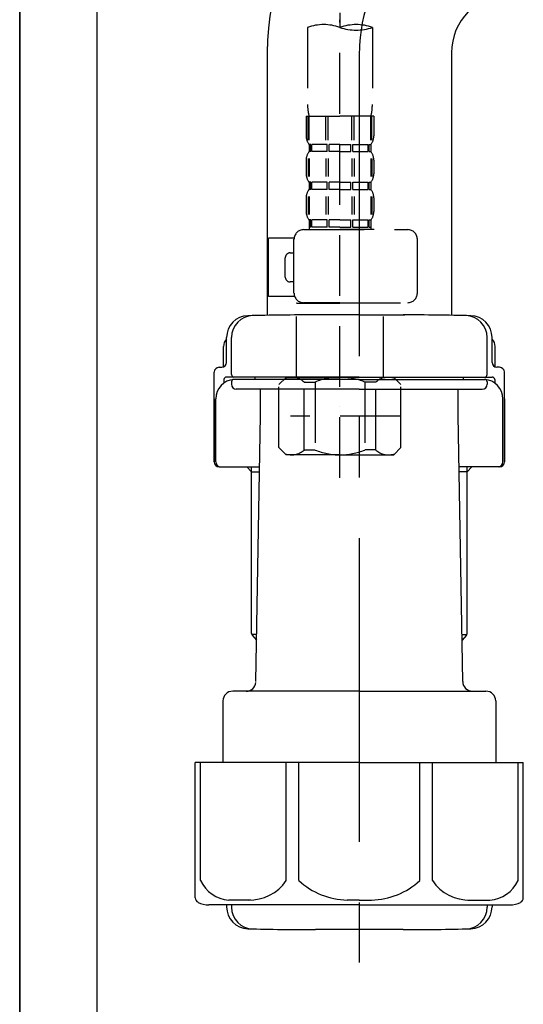
# Model space of a CAD drawing. Extents: x 56059 to 82181, y 210 to 8610.
# Drawn here: x 73800 to 73904, y 2386 to 2589 of the extents above; entities that cross this region are included whole.
import ezdxf

# ---------------------------------------------------------------- set-up
doc = ezdxf.new("R2010")
doc.units = 0
doc.header["$LTSCALE"] = 50
doc.header["$MEASUREMENT"] = 0
for name, pattern in [('CENTER', [2, 1.25, -0.25, 0.25, -0.25]), ('CENTER2', [1.125, 0.75, -0.125, 0.125, -0.125]), ('DASHED', [0.75, 0.5, -0.25])]:
    doc.linetypes.add(name, pattern=pattern)
for name, color, linetype in [('111-壁仕上', 3, 'CONTINUOUS'), ('122-扉', 6, 'CONTINUOUS'), ('150-機器', 8, 'CONTINUOUS')]:
    doc.layers.add(name, color=color, linetype=linetype)

msp = doc.modelspace()

# ---------------------------------------------------------------- linework, layer by layer
at = {"layer": '111-壁仕上', "color": 253, "linetype": 'CENTER', "ltscale": 2}
msp.add_line((73800, 5163.5), (73800, 1193.36), dxfattribs=at)
at = {"layer": '111-壁仕上', "ltscale": 2}
msp.add_line((73800, 2035.11), (73800, 4435.11), dxfattribs=at)
at = {"layer": '122-扉', "color": 253}
msp.add_lwpolyline([(73816, 2855.11), (73800, 2855.11), (73800, 2185.11), (73816, 2185.11)], close=True, dxfattribs=at)
at = {"layer": '150-機器', "color": 13, "linetype": 'CENTER2'}
msp.add_line((73866.01, 2859.43), (73866.01, 2587.68), dxfattribs=at)
at = {"layer": '150-機器', "color": 13, "linetype": 'DASHED', "ltscale": 0.5}
for p, q in [((73859.33, 2587.68), (73859.33, 2571.8)), ((73866.01, 2494.91), (73866.01, 2589.22)), ((73872.69, 2587.68), (73872.69, 2571.8)), ((73859.03, 2569.37), (73859.03, 2565.33)), ((73859.03, 2569.37), (73866.01, 2569.37)), ((73859.47, 2564.46), (73859.47, 2569.37)), ((73859.66, 2564.46), (73859.66, 2569.37)), ((73863.11, 2564.46), (73863.11, 2569.37)), ((73863.57, 2564.46), (73863.57, 2569.37)), ((73872.99, 2569.37), (73866.01, 2569.37)), ((73868.45, 2564.46), (73868.45, 2569.37)), ((73868.91, 2564.46), (73868.91, 2569.37)), ((73872.36, 2564.46), (73872.36, 2569.37)), ((73872.55, 2564.46), (73872.55, 2569.37)), ((73872.99, 2569.37), (73872.99, 2565.33)), ((73859.63, 2563.59), (73859.63, 2562.09)), ((73860.02, 2563.59), (73859.63, 2563.59)), ((73860.02, 2562.09), (73860.02, 2563.59)), ((73860.21, 2562.09), (73860.21, 2563.59)), ((73863.34, 2563.59), (73860.21, 2563.59)), ((73863.34, 2562.09), (73863.34, 2563.59)), ((73863.8, 2562.09), (73863.8, 2563.59)), ((73866.01, 2563.59), (73863.8, 2563.59)), ((73866.01, 2563.59), (73868.22, 2563.59)), ((73868.22, 2562.09), (73868.22, 2563.59)), ((73868.68, 2562.09), (73868.68, 2563.59)), ((73868.68, 2563.59), (73871.81, 2563.59)), ((73871.81, 2562.09), (73871.81, 2563.59)), ((73872, 2562.09), (73872, 2563.59)), ((73872, 2563.59), (73872.39, 2563.59)), ((73872.39, 2563.59), (73872.39, 2562.09)), ((73860.02, 2562.09), (73859.63, 2562.09)), ((73863.34, 2562.09), (73860.21, 2562.09)), ((73866.01, 2562.09), (73863.8, 2562.09)), ((73866.01, 2562.09), (73868.22, 2562.09)), ((73868.68, 2562.09), (73871.81, 2562.09)), ((73872, 2562.09), (73872.39, 2562.09)), ((73859.03, 2560.34), (73859.03, 2557.55)), ((73859.46, 2560.68), (73859.46, 2556.99)), ((73859.66, 2560.68), (73859.66, 2556.99)), ((73863.11, 2560.68), (73863.11, 2556.99)), ((73863.57, 2560.68), (73863.57, 2556.99)), ((73868.45, 2560.68), (73868.45, 2556.99)), ((73868.91, 2560.68), (73868.91, 2556.99)), ((73872.36, 2560.68), (73872.36, 2556.99)), ((73872.55, 2560.68), (73872.55, 2556.99)), ((73872.99, 2560.34), (73872.99, 2557.55)), ((73859.63, 2555.81), (73859.63, 2554.31)), ((73860.02, 2555.81), (73859.63, 2555.81)), ((73860.02, 2554.31), (73860.02, 2555.81)), ((73860.21, 2554.31), (73860.21, 2555.81)), ((73863.34, 2555.81), (73860.21, 2555.81)), ((73863.34, 2554.31), (73863.34, 2555.81)), ((73863.8, 2554.31), (73863.8, 2555.81)), ((73866.01, 2555.81), (73863.8, 2555.81)), ((73866.01, 2555.81), (73868.22, 2555.81)), ((73868.22, 2554.31), (73868.22, 2555.81)), ((73868.68, 2554.31), (73868.68, 2555.81)), ((73868.68, 2555.81), (73871.81, 2555.81)), ((73871.81, 2554.31), (73871.81, 2555.81)), ((73872, 2554.31), (73872, 2555.81)), ((73872, 2555.81), (73872.39, 2555.81)), ((73872.39, 2555.81), (73872.39, 2554.31)), ((73859.47, 2552.88), (73859.47, 2549.18)), ((73860.02, 2554.31), (73859.63, 2554.31)), ((73859.66, 2552.88), (73859.66, 2549.18)), ((73863.34, 2554.31), (73860.21, 2554.31)), ((73863.11, 2552.88), (73863.11, 2549.18)), ((73863.57, 2552.88), (73863.57, 2549.18)), ((73866.01, 2554.31), (73863.8, 2554.31)), ((73866.01, 2554.31), (73868.22, 2554.31)), ((73868.45, 2552.88), (73868.45, 2549.18)), ((73868.68, 2554.31), (73871.81, 2554.31)), ((73868.91, 2552.88), (73868.91, 2549.18)), ((73872, 2554.31), (73872.39, 2554.31)), ((73872.36, 2552.88), (73872.36, 2549.18)), ((73872.55, 2552.88), (73872.55, 2549.18)), ((73859.03, 2552.57), (73859.03, 2549.77)), ((73872.99, 2552.57), (73872.99, 2549.77)), ((73860.02, 2548.03), (73859.63, 2548.03)), ((73859.63, 2548.03), (73859.63, 2546.03)), ((73860.02, 2546.53), (73860.02, 2548.03)), ((73863.34, 2548.03), (73860.21, 2548.03)), ((73860.21, 2546.53), (73860.21, 2548.03)), ((73863.34, 2546.53), (73863.34, 2548.03)), ((73866.01, 2548.03), (73863.8, 2548.03)), ((73863.8, 2546.53), (73863.8, 2548.03)), ((73866.01, 2548.03), (73868.22, 2548.03)), ((73868.22, 2546.53), (73868.22, 2548.03)), ((73868.68, 2548.03), (73871.81, 2548.03)), ((73868.68, 2546.53), (73868.68, 2548.03)), ((73871.81, 2546.53), (73871.81, 2548.03)), ((73872, 2548.03), (73872.39, 2548.03)), ((73872, 2546.53), (73872, 2548.03)), ((73872.39, 2548.03), (73872.39, 2546.03)), ((73858.53, 2546.03), (73879.97, 2546.03)), ((73860.02, 2546.53), (73859.63, 2546.53)), ((73863.34, 2546.53), (73860.21, 2546.53)), ((73866.01, 2546.53), (73863.8, 2546.53)), ((73866.01, 2546.53), (73868.22, 2546.53)), ((73873.09, 2546.03), (73866.01, 2546.03)), ((73868.68, 2546.53), (73871.81, 2546.53)), ((73872, 2546.53), (73872.39, 2546.53)), ((73851.25, 2532.27), (73851.25, 2544.24)), ((73856.54, 2544.24), (73851.25, 2544.24)), ((73856.53, 2532.97), (73856.53, 2544.04)), ((73881.97, 2532.97), (73881.97, 2544.04)), ((73855.74, 2541.25), (73856.53, 2541.25)), ((73854.74, 2536.26), (73854.74, 2540.25)), ((73856.53, 2535.26), (73855.74, 2535.26)), ((73856.66, 2532.27), (73851.25, 2532.27)), ((73857.13, 2530.97), (73857.03, 2530.87)), ((73857.03, 2530.87), (73866.01, 2530.87)), ((73857.03, 2515.61), (73857.03, 2530.87)), ((73866.01, 2530.97), (73858.53, 2530.97)), ((73866.01, 2530.97), (73879.97, 2530.97)), ((73874.98, 2530.87), (73866.01, 2530.87)), ((73874.89, 2530.97), (73874.98, 2530.87)), ((73874.98, 2515.61), (73874.98, 2530.87)), ((73853.44, 2514.12), (73854.94, 2515.61)), ((73854.94, 2515.61), (73866.01, 2515.61)), ((73856.08, 2515.61), (73866.01, 2515.61)), ((73858.64, 2514.62), (73860.87, 2514.62)), ((73858.64, 2500.65), (73858.64, 2514.62)), ((73860.87, 2514.62), (73860.87, 2500.65)), ((73875.94, 2515.61), (73866.01, 2515.61)), ((73877.08, 2515.61), (73866.01, 2515.61)), ((73873.37, 2514.62), (73871.14, 2514.62)), ((73871.14, 2514.62), (73871.14, 2500.65)), ((73873.37, 2500.65), (73873.37, 2514.62)), ((73878.58, 2514.12), (73877.08, 2515.61)), ((73853.44, 2501.15), (73853.44, 2514.12)), ((73878.58, 2501.15), (73878.58, 2514.12)), ((73866.01, 2509.63), (73865.97, 2509.63)), ((73878.58, 2507.63), (73855.79, 2507.63)), ((73853.44, 2501.15), (73854.94, 2499.66)), ((73858.64, 2500.65), (73860.87, 2500.65)), ((73873.37, 2500.65), (73871.14, 2500.65)), ((73878.58, 2501.15), (73877.08, 2499.66)), ((73866.01, 2499.66), (73854.94, 2499.66)), ((73866.01, 2499.66), (73877.08, 2499.66))]:
    msp.add_line(p, q, dxfattribs=at)
at = {"layer": '150-機器'}
for p, q in [((73851, 2583.76), (73851, 2528.39)), ((73851, 2582.47), (73851, 2528.39)), ((73889, 2582.47), (73889, 2528.39)), ((73870, 2528.48), (73860.65, 2528.48)), ((73870, 2528.48), (73879.35, 2528.48)), ((73842.65, 2518.68), (73842.65, 2523.81)), ((73842.65, 2518.68), (73842.65, 2523.8)), ((73843.65, 2516.18), (73843.65, 2523.83)), ((73896.35, 2516.18), (73896.35, 2523.83)), ((73897.35, 2518.68), (73897.35, 2523.81)), ((73897.35, 2518.68), (73897.35, 2523.8)), ((73842, 2517.74), (73842, 2521.97)), ((73898, 2517.74), (73898, 2521.97)), ((73840.1, 2498.18), (73840.1, 2516.68)), ((73841.1, 2517.68), (73841.65, 2517.68)), ((73898.9, 2517.68), (73898.35, 2517.68)), ((73899.9, 2498.18), (73899.9, 2516.68)), ((73842.1, 2515.18), (73842.1, 2514.44)), ((73870, 2515.68), (73842.6, 2515.68)), ((73843.65, 2514.68), (73843.65, 2514.18)), ((73870, 2515.18), (73844.1, 2515.18)), ((73848.5, 2515.18), (73848.5, 2515.68)), ((73870, 2515.68), (73897.4, 2515.68)), ((73870, 2515.18), (73895.9, 2515.18)), ((73891.5, 2515.18), (73891.5, 2515.68)), ((73896.35, 2514.68), (73896.35, 2514.18)), ((73897.9, 2515.18), (73897.9, 2514.44)), ((73870, 2513.18), (73844.65, 2513.18)), ((73849.6, 2507.78), (73849.6, 2513.18)), ((73870, 2513.18), (73895.35, 2513.18)), ((73890.4, 2507.78), (73890.4, 2513.18)), ((73840.1, 2511.18), (73840.1, 2498.18)), ((73840.42, 2498.18), (73840.42, 2511.18)), ((73899.58, 2498.18), (73899.58, 2511.18)), ((73899.9, 2511.18), (73899.9, 2498.18)), ((73848.68, 2452.94), (73849.6, 2507.78)), ((73891.32, 2452.94), (73890.4, 2507.78)), ((73841.1, 2497.18), (73849.42, 2497.18)), ((73847.8, 2496.18), (73846.8, 2497.18)), ((73847.8, 2462.86), (73847.8, 2497.18)), ((73847.8, 2496.18), (73849.4, 2496.18)), ((73898.9, 2497.18), (73890.58, 2497.18)), ((73892.2, 2496.18), (73890.59, 2496.18)), ((73892.2, 2462.86), (73892.2, 2497.18)), ((73892.2, 2496.18), (73893.2, 2497.18)), ((73848.84, 2462.66), (73847.84, 2462.66)), ((73847.93, 2462.52), (73848.82, 2461.52)), ((73891.15, 2462.66), (73892.16, 2462.66)), ((73892.07, 2462.52), (73891.17, 2461.52)), ((73870, 2450.98), (73843.9, 2450.98)), ((73870, 2450.98), (73896.1, 2450.98)), ((73841.9, 2448.98), (73841.9, 2436.26)), ((73898.1, 2448.98), (73898.1, 2436.26)), ((73836.2, 2408.39), (73836.2, 2436.26)), ((73870, 2436.26), (73836.2, 2436.26)), ((73870, 2436.26), (73903.8, 2436.26)), ((73903.8, 2408.39), (73903.8, 2436.26)), ((73870, 2406.96), (73839, 2406.96)), ((73842.65, 2406.96), (73842.65, 2406.55)), ((73843.65, 2406.96), (73843.65, 2406.52)), ((73870, 2406.96), (73901, 2406.96)), ((73896.35, 2406.96), (73896.35, 2406.52)), ((73897.35, 2406.96), (73897.35, 2406.55)), ((73879, 2401.88), (73861, 2401.88))]:
    msp.add_line(p, q, dxfattribs=at)
at = {"layer": '150-機器', "color": 13, "linetype": 'CENTER'}
msp.add_line((73870, 2582.47), (73870, 2395.11), dxfattribs=at)
at = {"layer": '150-機器', "color": 13, "ltscale": 0.1}
for p, q in [((73837.28, 2411.96), (73837.28, 2436.26)), ((73854.92, 2411.96), (73854.92, 2436.26)), ((73857.53, 2411.96), (73857.53, 2436.26)), ((73882.47, 2411.96), (73882.47, 2436.26)), ((73885.08, 2411.96), (73885.08, 2436.26)), ((73902.72, 2411.96), (73902.72, 2436.26)), ((73847.63, 2407.96), (73843.1, 2407.96)), ((73870, 2407.96), (73867.5, 2407.96)), ((73870, 2407.96), (73872.5, 2407.96)), ((73892.37, 2407.96), (73896.9, 2407.96))]:
    msp.add_line(p, q, dxfattribs=at)
at = {"layer": '150-機器'}
for centre, radius, start, end in [((73901, 2582.47), 50, 91.1667, 180), ((73901, 2582.47), 12, 91.1667, 180), ((73847.15, 2523.8), 4.5, 91.4252, 180), ((73848.15, 2523.83), 4.5, 91.3223, 180), ((73861, 1967.12), 561.35, 90, 91.4252), ((73879, 1967.12), 561.35, 88.5748, 90), ((73891.85, 2523.83), 4.5, 0, 88.6777), ((73892.85, 2523.8), 4.5, 0, 88.5748), ((73844, 2521.97), 2, 132.454, 180), ((73896, 2521.97), 2, 0, 47.546), ((73841.65, 2518.68), 1, 270, 0), ((73841.65, 2518.68), 1, 270, 0), ((73898.35, 2518.68), 1, 180, 270), ((73898.35, 2518.68), 1, 180, 270), ((73841.1, 2516.68), 1, 90, 180), ((73898.9, 2516.68), 1, 0, 90), ((73844.42, 2511.18), 4, 93.5454, 180), ((73842.6, 2515.18), 0.5, 90, 180), ((73844.15, 2516.18), 0.5, 180, 270), ((73844.15, 2514.68), 0.5, 90, 180), ((73895.58, 2511.18), 4, 0, 86.4546), ((73895.85, 2516.18), 0.5, 270, 0), ((73895.85, 2514.68), 0.5, 0, 90), ((73897.4, 2515.18), 0.5, 0, 90), ((73844.65, 2514.18), 1, 180, 270), ((73895.35, 2514.18), 1, 270, 0), ((73841.1, 2498.18), 1, 180, 270), ((73841.1, 2498.18), 1, 180, 270), ((73841.42, 2498.18), 1, 180, 270), ((73898.58, 2498.18), 1, 270, 0), ((73898.9, 2498.18), 1, 270, 0), ((73898.9, 2498.18), 1, 270, 0), ((73848.3, 2462.86), 0.5, 180, 221.9647), ((73891.7, 2462.86), 0.5, 318.0353, 0), ((73846.68, 2452.98), 2, 270, 354.3237), ((73893.31, 2452.98), 2, 180.9582, 270), ((73843.9, 2448.98), 2, 90, 180), ((73896.1, 2448.98), 2, 0, 90), ((73837.2, 2408.39), 1, 180, 243.2563), ((73839, 2411.96), 5, 243.2563, 270), ((73901, 2411.96), 5, 270, 296.7437), ((73902.8, 2408.39), 1, 296.7437, 360), ((73847.15, 2406.55), 4.5, 180, 268.5748), ((73848.15, 2406.52), 4.5, 180, 268.6777), ((73891.85, 2406.52), 4.5, 271.3223, 0), ((73892.85, 2406.55), 4.5, 271.4252, 0), ((73861, 2963.23), 561.35, 268.5748, 270), ((73879, 2963.23), 561.35, 270, 271.4252)]:
    msp.add_arc(centre, radius, start, end, dxfattribs=at)
at = {"layer": '150-機器', "color": 13, "linetype": 'CENTER'}
msp.add_arc((73901, 2582.47), 31, 91.1667, 180, dxfattribs=at)
at = {"layer": '150-機器', "color": 13, "linetype": 'DASHED', "ltscale": 0.5}
for centre, radius, start, end in [((73862.67, 2578.23), 10.02, 70.5288, 109.4712), ((73869.35, 2578.23), 10.02, 70.5288, 109.4712), ((73869.35, 2597.13), 10.02, 250.5288, 289.4712), ((73869.3, 2571.8), 9.97, 180, 194.0699), ((73862.72, 2571.8), 9.97, 345.9301, 0), ((73861.87, 2565.33), 2.84, 180, 217.8493), ((73870.15, 2565.33), 2.84, 322.1507, 0), ((73861.87, 2560.34), 2.84, 142.1507, 180), ((73870.15, 2560.34), 2.84, 0, 37.8493), ((73861.87, 2557.55), 2.84, 180, 217.8493), ((73870.15, 2557.55), 2.84, 322.1507, 0), ((73861.87, 2552.57), 2.84, 142.1507, 180), ((73870.15, 2552.57), 2.84, 0, 37.8493), ((73861.87, 2549.77), 2.84, 180, 217.8493), ((73870.15, 2549.77), 2.84, 322.1507, 0), ((73858.53, 2544.04), 1.99, 90, 180), ((73879.97, 2544.04), 1.99, 0, 90), ((73855.74, 2540.25), 0.997, 90, 180), ((73855.74, 2536.26), 0.997, 180, 270), ((73858.53, 2532.97), 1.99, 180.001, 270), ((73879.97, 2532.97), 1.99, 270, 359.999), ((73856.04, 2511.72), 3.89, 48.036, 110.221), ((73865.98, 2501.73), 13.89, 89.864, 111.555), ((73866.04, 2501.73), 13.89, 68.445, 90.136), ((73875.97, 2511.72), 3.89, 69.779, 131.964), ((73856.04, 2503.54), 3.89, 249.779, 311.964), ((73866.01, 2513.37), 13.72, 248.018, 270), ((73866.01, 2513.37), 13.72, 270, 291.982), ((73875.97, 2503.54), 3.89, 228.036, 290.221)]:
    msp.add_arc(centre, radius, start, end, dxfattribs=at)
at = {"layer": '150-機器', "color": 13, "ltscale": 0.1}
for centre, radius, start, end in [((73843.56, 2414.87), 6.92, 204.8352, 266.1563), ((73847.36, 2417.09), 9.13, 268.3376, 325.848), ((73867.98, 2423.59), 15.64, 228.0486, 268.2381), ((73872.02, 2423.59), 15.64, 271.7619, 311.9514), ((73892.63, 2417.09), 9.13, 214.152, 271.6624), ((73896.43, 2414.87), 6.92, 273.8437, 335.1648)]:
    msp.add_arc(centre, radius, start, end, dxfattribs=at)

doc.saveas('drawing.dxf')
